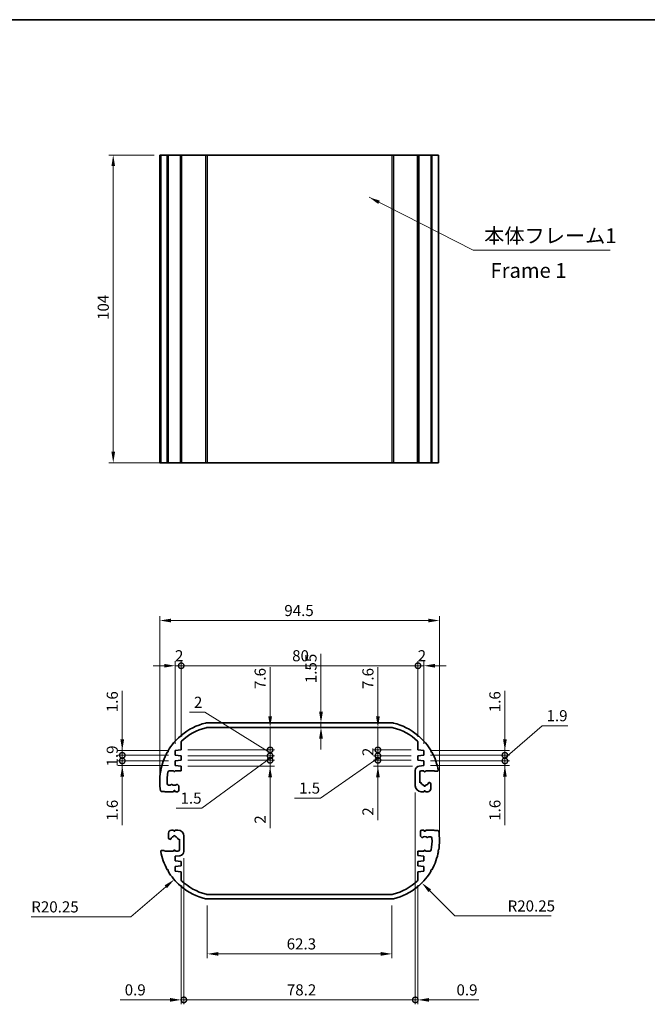
# Model space of a CAD drawing. Units: millimetres. Extents: x 0 to 2767, y 0 to 562.
# Drawn here: x 1567 to 1779, y 229 to 562 of the extents above; entities that cross this region are included whole.
import ezdxf

# ---------------------------------------------------------------- set-up
doc = ezdxf.new("R2010")
doc.units = ezdxf.units.MM
doc.header["$LTSCALE"] = 1.5
doc.layers.get('Defpoints').update_dxf_attribs({"lineweight": 25})
for name, color, linetype, lineweight in [('Border (ISO)', 7, 'Continuous', 35), ('Dimension (ISO)', 7, 'Continuous', 18), ('Symbol (ISO)', 7, 'Continuous', 18), ('Visible (ISO)', 7, 'Continuous', 35), ('Visible Narrow (ISO)', 7, 'Continuous', 25)]:
    doc.layers.add(name, color=color, linetype=linetype, lineweight=lineweight)
doc.styles.add('Note Text (TK)', font='txt')
doc.dimstyles.new('Default - Method 1b (TK)', dxfattribs={"dimscale": 1.5, "dimtxt": 2.5, "dimasz": 2.5, "dimexe": 1, "dimexo": 1.5, "dimgap": 1, "dimtad": 1, "dimtoh": 1, "dimrnd": 1e-08, "dimdsep": 46, "dimtxsty": 'Note Text (TK)', "dimcen": 0.09, "dimdle": 5, "dimclrd": 100, "dimclre": 100, "dimclrt": 7, "dimadec": 1, "dimazin": 1, "dimtfac": 1, "dimtmove": 0, "dimatfit": 3, "dimfxl": 1, "dimtolj": 1, "dimlwd": -1, "dimlwe": -1, "dimarcsym": 0})
doc.dimstyles.new('Default - Method 1b (TK)$7', dxfattribs={"dimscale": 1.5, "dimtxt": 2.5, "dimasz": 2.5, "dimexe": 1, "dimexo": 1.5, "dimgap": 1, "dimtad": 1, "dimtoh": 1, "dimrnd": 1e-08, "dimdsep": 46, "dimtxsty": 'Note Text (TK)', "dimcen": 0.09, "dimdle": 5, "dimclrd": 100, "dimclre": 100, "dimclrt": 7, "dimadec": 1, "dimazin": 1, "dimtfac": 1, "dimtmove": 0, "dimatfit": 3, "dimfxl": 1, "dimtolj": 1, "dimlwd": -1, "dimlwe": -1, "dimarcsym": 0})

# ---------------------------------------------------------------- blocks, each defined once
blk = doc.blocks.new('図面枠 tk図枠')
at = {"layer": 'Border (ISO)'}
blk.add_line((14.5, 289), (405.5, 289), dxfattribs=at)
blk = doc.blocks.new('*D36')
at = {"layer": 'Defpoints', "color": 0}
for p in [(1709.27, 359.01), (1614.77, 304.69), (1709.27, 284.69)]:
    blk.add_point(p, dxfattribs=at)
at = {"layer": 'Dimension (ISO)', "color": 100}
for p, q in [((1614.77, 306.94), (1614.77, 360.51)), ((1709.27, 286.94), (1709.27, 360.51)), ((1618.52, 359.01), (1705.52, 359.01))]:
    blk.add_line(p, q, dxfattribs=at)
for points in [[(1618.52, 359.64), (1618.52, 358.39), (1614.77, 359.01)], [(1705.52, 359.64), (1705.52, 358.39), (1709.27, 359.01)]]:
    blk.add_solid(points, dxfattribs=at)
at = {"layer": 'Dimension (ISO)', "color": 7, "insert": (1656.86, 362.39), "char_height": 3.75, "attachment_point": 4, "style": 'Note Text (TK)'}
blk.add_mtext('\\A1;94.5', dxfattribs=at)
blk = doc.blocks.new('_DotSmall')
at = {"color": 0, "linetype": 'ByBlock', "const_width": 0.5}
blk.add_lwpolyline([(-0.0625, 0, 1), (0.0625, 0, 1)], format="xyb", close=True, dxfattribs=at)
blk = doc.blocks.new('*D37')
at = {"layer": 'Defpoints', "color": 0}
for p in [(1622.02, 343.73), (1622.02, 317.91), (1620.02, 315.09)]:
    blk.add_point(p, dxfattribs=at)
at = {"layer": 'Dimension (ISO)', "color": 100}
for p, q in [((1616.27, 343.73), (1612.52, 343.73)), ((1620.02, 317.34), (1620.02, 345.23)), ((1620.02, 343.73), (1622.02, 343.73)), ((1622.02, 320.16), (1622.02, 345.23)), ((1622.02, 343.73), (1625.77, 343.73))]:
    blk.add_line(p, q, dxfattribs=at)
blk.add_solid([(1616.27, 344.36), (1616.27, 343.11), (1620.02, 343.73)], dxfattribs=at)
at = {"layer": 'Dimension (ISO)', "color": 100, "xscale": 3.75, "yscale": 3.75, "zscale": 3.75, "rotation": 180}
blk.add_blockref('_DotSmall', (1622.02, 343.73), dxfattribs=at)
at = {"layer": 'Dimension (ISO)', "color": 7, "insert": (1619.93, 347.11), "char_height": 3.75, "attachment_point": 4, "style": 'Note Text (TK)'}
blk.add_mtext('\\A1;2', dxfattribs=at)
blk = doc.blocks.new('*D38')
at = {"layer": 'Defpoints', "color": 0}
for p in [(1702.02, 343.73), (1622.02, 317.91), (1702.02, 317.91)]:
    blk.add_point(p, dxfattribs=at)
at = {"layer": 'Dimension (ISO)', "color": 100}
for p, q in [((1622.02, 320.16), (1622.02, 345.23)), ((1622.02, 343.73), (1702.02, 343.73)), ((1702.02, 320.16), (1702.02, 345.23))]:
    blk.add_line(p, q, dxfattribs=at)
at = {"layer": 'Dimension (ISO)', "color": 100, "xscale": 3.75, "yscale": 3.75, "zscale": 3.75, "rotation": 180}
blk.add_blockref('_DotSmall', (1622.02, 343.73), dxfattribs=at)
at = {"layer": 'Dimension (ISO)', "color": 100, "xscale": 3.75, "yscale": 3.75, "zscale": 3.75}
blk.add_blockref('_DotSmall', (1702.02, 343.73), dxfattribs=at)
at = {"layer": 'Dimension (ISO)', "color": 7, "insert": (1659.51, 347.11), "char_height": 3.75, "attachment_point": 4, "style": 'Note Text (TK)'}
blk.add_mtext('\\A1;80', dxfattribs=at)
blk = doc.blocks.new('*D39')
at = {"layer": 'Defpoints', "color": 0}
for p in [(1704.02, 343.73), (1702.02, 317.91), (1704.02, 315.09)]:
    blk.add_point(p, dxfattribs=at)
at = {"layer": 'Dimension (ISO)', "color": 100}
for p, q in [((1702.02, 343.73), (1698.27, 343.73)), ((1702.02, 320.16), (1702.02, 345.23)), ((1702.02, 343.73), (1704.02, 343.73)), ((1704.02, 317.34), (1704.02, 345.23)), ((1707.77, 343.73), (1711.52, 343.73))]:
    blk.add_line(p, q, dxfattribs=at)
blk.add_solid([(1707.77, 344.36), (1707.77, 343.11), (1704.02, 343.73)], dxfattribs=at)
at = {"layer": 'Dimension (ISO)', "color": 100, "xscale": 3.75, "yscale": 3.75, "zscale": 3.75}
blk.add_blockref('_DotSmall', (1702.02, 343.73), dxfattribs=at)
at = {"layer": 'Dimension (ISO)', "color": 7, "insert": (1701.93, 347.11), "char_height": 3.75, "attachment_point": 4, "style": 'Note Text (TK)'}
blk.add_mtext('\\A1;2', dxfattribs=at)
blk = doc.blocks.new('*D40')
at = {"layer": 'Defpoints', "color": 0}
for p in [(1646.25, 322.89), (1622.02, 315.29), (1652.06, 315.29)]:
    blk.add_point(p, dxfattribs=at)
at = {"layer": 'Dimension (ISO)', "color": 100}
for p, q in [((1652.06, 326.64), (1652.06, 343.27)), ((1652.06, 315.29), (1652.06, 322.89)), ((1624.27, 315.29), (1653.56, 315.29)), ((1652.06, 315.29), (1652.06, 307.79))]:
    blk.add_line(p, q, dxfattribs=at)
blk.add_solid([(1651.44, 326.64), (1652.69, 326.64), (1652.06, 322.89)], dxfattribs=at)
at = {"layer": 'Dimension (ISO)', "color": 7, "insert": (1648.69, 335.87), "char_height": 3.75, "attachment_point": 4, "rotation": 90, "style": 'Note Text (TK)'}
blk.add_mtext('\\A1;7.6', dxfattribs=at)
blk = doc.blocks.new('_None')
blk = doc.blocks.new('*D41')
at = {"layer": 'Defpoints', "color": 0}
for p in [(1622.02, 315.29), (1622.02, 313.29), (1652.06, 313.29)]:
    blk.add_point(p, dxfattribs=at)
at = {"layer": 'Dimension (ISO)', "color": 100}
for p, q in [((1630, 328), (1624.82, 328)), ((1652.06, 314.29), (1630, 328)), ((1652.06, 315.29), (1652.06, 319.04)), ((1624.27, 315.29), (1653.56, 315.29)), ((1624.27, 313.29), (1653.56, 313.29)), ((1652.06, 315.29), (1652.06, 313.29)), ((1652.06, 315.29), (1652.06, 313.29)), ((1652.06, 313.29), (1652.06, 309.54))]:
    blk.add_line(p, q, dxfattribs=at)
at = {"layer": 'Dimension (ISO)', "color": 100, "xscale": 3.75, "yscale": 3.75, "zscale": 3.75}
for p, rotation in [((1652.06, 315.29), 270), ((1652.06, 313.29), 90)]:
    blk.add_blockref('_DotSmall', p, dxfattribs=dict(at, rotation=rotation))
at = {"layer": 'Dimension (ISO)', "color": 7, "insert": (1626.32, 331.38), "char_height": 3.75, "attachment_point": 4, "style": 'Note Text (TK)'}
blk.add_mtext('\\A1;2', dxfattribs=at)
blk = doc.blocks.new('*D42')
at = {"layer": 'Defpoints', "color": 0}
for p in [(1622.02, 313.29), (1622.02, 311.79), (1652.06, 311.79)]:
    blk.add_point(p, dxfattribs=at)
at = {"layer": 'Dimension (ISO)', "color": 100}
for p, q in [((1652.06, 313.29), (1652.06, 317.04)), ((1624.27, 313.29), (1653.56, 313.29)), ((1652.06, 313.29), (1652.06, 311.79)), ((1652.06, 313.29), (1652.06, 311.79)), ((1624.27, 311.79), (1653.56, 311.79)), ((1652.06, 312.54), (1629, 295.64)), ((1652.06, 311.79), (1652.06, 308.04)), ((1629, 295.64), (1620.29, 295.64))]:
    blk.add_line(p, q, dxfattribs=at)
at = {"layer": 'Dimension (ISO)', "color": 7, "insert": (1621.79, 299.01), "char_height": 3.75, "attachment_point": 4, "style": 'Note Text (TK)'}
blk.add_mtext('\\A1;1.5', dxfattribs=at)
blk = doc.blocks.new('*D43')
at = {"layer": 'Defpoints', "color": 0}
for p in [(1622.02, 311.79), (1622.02, 309.79), (1652.06, 309.79)]:
    blk.add_point(p, dxfattribs=at)
at = {"layer": 'Dimension (ISO)', "color": 100}
for p, q in [((1652.06, 311.79), (1652.06, 315.54)), ((1624.27, 311.79), (1653.56, 311.79)), ((1624.27, 309.79), (1653.56, 309.79)), ((1652.06, 311.79), (1652.06, 309.79)), ((1652.06, 306.04), (1652.06, 288.87))]:
    blk.add_line(p, q, dxfattribs=at)
blk.add_solid([(1651.44, 306.04), (1652.69, 306.04), (1652.06, 309.79)], dxfattribs=at)
at = {"layer": 'Dimension (ISO)', "color": 100, "xscale": 3.75, "yscale": 3.75, "zscale": 3.75, "rotation": 270}
blk.add_blockref('_DotSmall', (1652.06, 311.79), dxfattribs=at)
at = {"layer": 'Dimension (ISO)', "color": 7, "insert": (1648.69, 290.37), "char_height": 3.75, "attachment_point": 4, "rotation": 90, "style": 'Note Text (TK)'}
blk.add_mtext('\\A1;2', dxfattribs=at)
blk = doc.blocks.new('*D44')
at = {"layer": 'Defpoints', "color": 0}
for p in [(1688.48, 322.89), (1688.48, 315.29), (1702.02, 315.29)]:
    blk.add_point(p, dxfattribs=at)
at = {"layer": 'Dimension (ISO)', "color": 100}
for p, q in [((1688.48, 326.64), (1688.48, 343.27)), ((1688.48, 315.29), (1688.48, 322.89)), ((1699.77, 315.29), (1686.98, 315.29)), ((1688.48, 315.29), (1688.48, 307.79))]:
    blk.add_line(p, q, dxfattribs=at)
blk.add_solid([(1687.86, 326.64), (1689.11, 326.64), (1688.48, 322.89)], dxfattribs=at)
at = {"layer": 'Dimension (ISO)', "color": 7, "insert": (1685.11, 335.87), "char_height": 3.75, "attachment_point": 4, "rotation": 90, "style": 'Note Text (TK)'}
blk.add_mtext('\\A1;7.6', dxfattribs=at)
blk = doc.blocks.new('*D45')
at = {"layer": 'Defpoints', "color": 0}
for p in [(1688.48, 313.29), (1702.02, 315.29), (1702.02, 313.29)]:
    blk.add_point(p, dxfattribs=at)
at = {"layer": 'Dimension (ISO)', "color": 100}
for p, q in [((1688.48, 315.29), (1688.48, 319.04)), ((1699.77, 315.29), (1686.98, 315.29)), ((1699.77, 313.29), (1686.98, 313.29)), ((1688.48, 315.29), (1688.48, 313.29)), ((1688.48, 313.29), (1688.48, 309.54))]:
    blk.add_line(p, q, dxfattribs=at)
at = {"layer": 'Dimension (ISO)', "color": 100, "xscale": 3.75, "yscale": 3.75, "zscale": 3.75}
for p, rotation in [((1688.48, 315.29), 270), ((1688.48, 313.29), 90)]:
    blk.add_blockref('_DotSmall', p, dxfattribs=dict(at, rotation=rotation))
at = {"layer": 'Dimension (ISO)', "color": 7, "insert": (1685.11, 313.2), "char_height": 3.75, "attachment_point": 4, "rotation": 90, "style": 'Note Text (TK)'}
blk.add_mtext('\\A1;2', dxfattribs=at)
blk = doc.blocks.new('*D46')
at = {"layer": 'Defpoints', "color": 0}
for p in [(1702.02, 313.29), (1688.48, 311.79), (1702.02, 311.79)]:
    blk.add_point(p, dxfattribs=at)
at = {"layer": 'Dimension (ISO)', "color": 100}
for p, q in [((1688.48, 313.29), (1688.48, 317.04)), ((1699.77, 313.29), (1686.98, 313.29)), ((1688.48, 313.29), (1688.48, 311.79)), ((1688.48, 313.29), (1688.48, 311.79)), ((1688.48, 312.54), (1669.06, 299.04)), ((1699.77, 311.79), (1686.98, 311.79)), ((1688.48, 311.79), (1688.48, 308.04)), ((1669.06, 299.04), (1660.35, 299.04))]:
    blk.add_line(p, q, dxfattribs=at)
at = {"layer": 'Dimension (ISO)', "color": 7, "insert": (1661.85, 302.41), "char_height": 3.75, "attachment_point": 4, "style": 'Note Text (TK)'}
blk.add_mtext('\\A1;1.5', dxfattribs=at)
blk = doc.blocks.new('*D47')
at = {"layer": 'Defpoints', "color": 0}
for p in [(1688.48, 309.83), (1702.02, 311.79), (1702.47, 309.83)]:
    blk.add_point(p, dxfattribs=at)
at = {"layer": 'Dimension (ISO)', "color": 100}
for p, q in [((1688.48, 311.79), (1688.48, 315.54)), ((1699.77, 311.79), (1686.98, 311.79)), ((1700.22, 309.83), (1686.98, 309.83)), ((1688.48, 311.79), (1688.48, 309.83)), ((1688.48, 306.08), (1688.48, 291.57))]:
    blk.add_line(p, q, dxfattribs=at)
blk.add_solid([(1687.86, 306.08), (1689.11, 306.08), (1688.48, 309.83)], dxfattribs=at)
at = {"layer": 'Dimension (ISO)', "color": 100, "xscale": 3.75, "yscale": 3.75, "zscale": 3.75, "rotation": 270}
blk.add_blockref('_DotSmall', (1688.48, 311.79), dxfattribs=at)
at = {"layer": 'Dimension (ISO)', "color": 7, "insert": (1685.11, 293.07), "char_height": 3.75, "attachment_point": 4, "rotation": 90, "style": 'Note Text (TK)'}
blk.add_mtext('\\A1;2', dxfattribs=at)
blk = doc.blocks.new('*D48')
at = {"layer": 'Defpoints', "color": 0}
for p in [(1669.25, 324.44), (1669.25, 324.44), (1669.25, 322.89)]:
    blk.add_point(p, dxfattribs=at)
at = {"layer": 'Dimension (ISO)', "color": 100}
for p, q in [((1669.25, 328.19), (1669.25, 347.78)), ((1669.25, 322.89), (1669.25, 324.44)), ((1669.25, 319.14), (1669.25, 315.39))]:
    blk.add_line(p, q, dxfattribs=at)
for points in [[(1668.63, 328.19), (1669.88, 328.19), (1669.25, 324.44)], [(1668.63, 319.14), (1669.88, 319.14), (1669.25, 322.89)]]:
    blk.add_solid(points, dxfattribs=at)
at = {"layer": 'Dimension (ISO)', "color": 7, "insert": (1665.88, 337.84), "char_height": 3.75, "attachment_point": 4, "rotation": 90, "style": 'Note Text (TK)'}
blk.add_mtext('\\A1;1.55', dxfattribs=at)
blk = doc.blocks.new('*D49')
at = {"layer": 'Defpoints', "color": 0}
for p in [(1704.02, 315.09), (1704.02, 313.49), (1731.39, 313.49)]:
    blk.add_point(p, dxfattribs=at)
at = {"layer": 'Dimension (ISO)', "color": 100}
for p, q in [((1731.39, 318.84), (1731.39, 335.22)), ((1706.27, 315.09), (1732.89, 315.09)), ((1706.27, 313.49), (1732.89, 313.49)), ((1731.39, 313.49), (1731.39, 315.09)), ((1731.39, 313.49), (1731.39, 305.99))]:
    blk.add_line(p, q, dxfattribs=at)
blk.add_solid([(1730.76, 318.84), (1732.01, 318.84), (1731.39, 315.09)], dxfattribs=at)
at = {"layer": 'Dimension (ISO)', "color": 100, "xscale": 3.75, "yscale": 3.75, "zscale": 3.75, "rotation": 90}
blk.add_blockref('_DotSmall', (1731.39, 313.49), dxfattribs=at)
at = {"layer": 'Dimension (ISO)', "color": 7, "insert": (1728.01, 328.03), "char_height": 3.75, "attachment_point": 4, "rotation": 90, "style": 'Note Text (TK)'}
blk.add_mtext('\\A1;1.6', dxfattribs=at)
blk = doc.blocks.new('*D50')
at = {"layer": 'Defpoints', "color": 0}
for p in [(1704.02, 313.49), (1704.02, 311.59), (1731.39, 311.59)]:
    blk.add_point(p, dxfattribs=at)
at = {"layer": 'Dimension (ISO)', "color": 100}
for p, q in [((1731.39, 312.54), (1743.95, 323.49)), ((1743.95, 323.49), (1752.64, 323.49)), ((1731.39, 313.49), (1731.39, 317.24)), ((1706.27, 313.49), (1732.89, 313.49)), ((1731.39, 313.49), (1731.39, 311.59)), ((1731.39, 313.49), (1731.39, 311.59)), ((1706.27, 311.59), (1732.89, 311.59)), ((1731.39, 311.59), (1731.39, 307.84))]:
    blk.add_line(p, q, dxfattribs=at)
at = {"layer": 'Dimension (ISO)', "color": 7, "insert": (1745.45, 326.86), "char_height": 3.75, "attachment_point": 4, "style": 'Note Text (TK)'}
blk.add_mtext('\\A1;1.9', dxfattribs=at)
blk = doc.blocks.new('*D51')
at = {"layer": 'Defpoints', "color": 0}
for p in [(1704.02, 311.59), (1704.02, 309.99), (1731.39, 309.99)]:
    blk.add_point(p, dxfattribs=at)
at = {"layer": 'Dimension (ISO)', "color": 100}
for p, q in [((1731.39, 311.59), (1731.39, 315.34)), ((1706.27, 311.59), (1732.89, 311.59)), ((1706.27, 309.99), (1732.89, 309.99)), ((1731.39, 311.59), (1731.39, 309.99)), ((1731.39, 306.24), (1731.39, 289.85))]:
    blk.add_line(p, q, dxfattribs=at)
blk.add_solid([(1730.76, 306.24), (1732.01, 306.24), (1731.39, 309.99)], dxfattribs=at)
at = {"layer": 'Dimension (ISO)', "color": 100, "xscale": 3.75, "yscale": 3.75, "zscale": 3.75, "rotation": 270}
blk.add_blockref('_DotSmall', (1731.39, 311.59), dxfattribs=at)
at = {"layer": 'Dimension (ISO)', "color": 7, "insert": (1728.01, 291.35), "char_height": 3.75, "attachment_point": 4, "rotation": 90, "style": 'Note Text (TK)'}
blk.add_mtext('\\A1;1.6', dxfattribs=at)
blk = doc.blocks.new('*D52')
at = {"layer": 'Defpoints', "color": 0}
for p in [(1602.11, 313.49), (1620.02, 315.09), (1620.02, 313.49)]:
    blk.add_point(p, dxfattribs=at)
at = {"layer": 'Dimension (ISO)', "color": 100}
for p, q in [((1602.11, 318.84), (1602.11, 335.22)), ((1617.77, 315.09), (1600.61, 315.09)), ((1617.77, 313.49), (1600.61, 313.49)), ((1602.11, 313.49), (1602.11, 315.09)), ((1602.11, 313.49), (1602.11, 305.99))]:
    blk.add_line(p, q, dxfattribs=at)
blk.add_solid([(1601.48, 318.84), (1602.73, 318.84), (1602.11, 315.09)], dxfattribs=at)
at = {"layer": 'Dimension (ISO)', "color": 100, "xscale": 3.75, "yscale": 3.75, "zscale": 3.75, "rotation": 90}
blk.add_blockref('_DotSmall', (1602.11, 313.49), dxfattribs=at)
at = {"layer": 'Dimension (ISO)', "color": 7, "insert": (1598.73, 328.03), "char_height": 3.75, "attachment_point": 4, "rotation": 90, "style": 'Note Text (TK)'}
blk.add_mtext('\\A1;1.6', dxfattribs=at)
blk = doc.blocks.new('*D53')
at = {"layer": 'Defpoints', "color": 0}
for p in [(1620.02, 313.49), (1602.11, 311.59), (1620.02, 311.59)]:
    blk.add_point(p, dxfattribs=at)
at = {"layer": 'Dimension (ISO)', "color": 100}
for p, q in [((1602.11, 313.49), (1602.11, 317.24)), ((1617.77, 313.49), (1600.61, 313.49)), ((1602.11, 313.49), (1602.11, 311.59)), ((1617.77, 311.59), (1600.61, 311.59)), ((1602.11, 311.59), (1602.11, 307.84))]:
    blk.add_line(p, q, dxfattribs=at)
at = {"layer": 'Dimension (ISO)', "color": 7, "insert": (1598.73, 309.69), "char_height": 3.75, "attachment_point": 4, "rotation": 90, "style": 'Note Text (TK)'}
blk.add_mtext('\\A1;1.9', dxfattribs=at)
blk = doc.blocks.new('*D54')
at = {"layer": 'Defpoints', "color": 0}
for p in [(1602.11, 309.99), (1620.02, 311.59), (1620.02, 309.99)]:
    blk.add_point(p, dxfattribs=at)
at = {"layer": 'Dimension (ISO)', "color": 100}
for p, q in [((1602.11, 311.59), (1602.11, 315.34)), ((1617.77, 311.59), (1600.61, 311.59)), ((1617.77, 309.99), (1600.61, 309.99)), ((1602.11, 311.59), (1602.11, 309.99)), ((1602.11, 306.24), (1602.11, 289.85))]:
    blk.add_line(p, q, dxfattribs=at)
blk.add_solid([(1601.48, 306.24), (1602.73, 306.24), (1602.11, 309.99)], dxfattribs=at)
at = {"layer": 'Dimension (ISO)', "color": 100, "xscale": 3.75, "yscale": 3.75, "zscale": 3.75, "rotation": 270}
blk.add_blockref('_DotSmall', (1602.11, 311.59), dxfattribs=at)
at = {"layer": 'Dimension (ISO)', "color": 7, "insert": (1598.73, 291.35), "char_height": 3.75, "attachment_point": 4, "rotation": 90, "style": 'Note Text (TK)'}
blk.add_mtext('\\A1;1.6', dxfattribs=at)
blk = doc.blocks.new('*D55')
at = {"layer": 'Defpoints', "color": 0}
for p in [(1622.92, 281.03), (1622.02, 271.46), (1622.92, 230.85)]:
    blk.add_point(p, dxfattribs=at)
at = {"layer": 'Dimension (ISO)', "color": 100}
for p, q in [((1622.92, 278.78), (1622.92, 229.35)), ((1622.02, 269.21), (1622.02, 229.35)), ((1618.27, 230.85), (1601.43, 230.85)), ((1622.92, 230.85), (1622.02, 230.85)), ((1622.92, 230.85), (1630.42, 230.85))]:
    blk.add_line(p, q, dxfattribs=at)
blk.add_solid([(1618.27, 231.48), (1618.27, 230.23), (1622.02, 230.85)], dxfattribs=at)
at = {"layer": 'Dimension (ISO)', "color": 100, "xscale": 3.75, "yscale": 3.75, "zscale": 3.75, "rotation": 180}
blk.add_blockref('_DotSmall', (1622.92, 230.85), dxfattribs=at)
at = {"layer": 'Dimension (ISO)', "color": 7, "insert": (1602.93, 234.23), "char_height": 3.75, "attachment_point": 4, "style": 'Note Text (TK)'}
blk.add_mtext('\\A1;0.9', dxfattribs=at)
blk = doc.blocks.new('*D56')
at = {"layer": 'Defpoints', "color": 0}
for p in [(1701.12, 303.19), (1622.92, 281.03), (1701.12, 230.85)]:
    blk.add_point(p, dxfattribs=at)
at = {"layer": 'Dimension (ISO)', "color": 100}
for p, q in [((1701.12, 300.94), (1701.12, 229.35)), ((1622.92, 278.78), (1622.92, 229.35)), ((1622.92, 230.85), (1701.12, 230.85))]:
    blk.add_line(p, q, dxfattribs=at)
at = {"layer": 'Dimension (ISO)', "color": 100, "xscale": 3.75, "yscale": 3.75, "zscale": 3.75, "rotation": 180}
blk.add_blockref('_DotSmall', (1622.92, 230.85), dxfattribs=at)
at = {"layer": 'Dimension (ISO)', "color": 100, "xscale": 3.75, "yscale": 3.75, "zscale": 3.75}
blk.add_blockref('_DotSmall', (1701.12, 230.85), dxfattribs=at)
at = {"layer": 'Dimension (ISO)', "color": 7, "insert": (1657.71, 234.23), "char_height": 3.75, "attachment_point": 4, "style": 'Note Text (TK)'}
blk.add_mtext('\\A1;78.2', dxfattribs=at)
blk = doc.blocks.new('*D57')
at = {"layer": 'Defpoints', "color": 0}
for p in [(1701.12, 303.19), (1702.02, 271.46), (1702.02, 230.85)]:
    blk.add_point(p, dxfattribs=at)
at = {"layer": 'Dimension (ISO)', "color": 100}
for p, q in [((1701.12, 300.94), (1701.12, 229.35)), ((1702.02, 269.21), (1702.02, 229.35)), ((1701.12, 230.85), (1697.37, 230.85)), ((1701.12, 230.85), (1702.02, 230.85)), ((1705.77, 230.85), (1722.6, 230.85))]:
    blk.add_line(p, q, dxfattribs=at)
blk.add_solid([(1705.77, 231.48), (1705.77, 230.23), (1702.02, 230.85)], dxfattribs=at)
at = {"layer": 'Dimension (ISO)', "color": 100, "xscale": 3.75, "yscale": 3.75, "zscale": 3.75}
blk.add_blockref('_DotSmall', (1701.12, 230.85), dxfattribs=at)
at = {"layer": 'Dimension (ISO)', "color": 7, "insert": (1715.03, 234.23), "char_height": 3.75, "attachment_point": 4, "style": 'Note Text (TK)'}
blk.add_mtext('\\A1;0.9', dxfattribs=at)
blk = doc.blocks.new('*D58')
at = {"layer": 'Defpoints', "color": 0}
for p in [(1630.83, 264.94), (1693.2, 264.94), (1630.83, 246.39)]:
    blk.add_point(p, dxfattribs=at)
at = {"layer": 'Dimension (ISO)', "color": 100}
for p, q in [((1630.83, 262.69), (1630.83, 244.89)), ((1693.2, 262.69), (1693.2, 244.89)), ((1689.45, 246.39), (1634.58, 246.39))]:
    blk.add_line(p, q, dxfattribs=at)
for points in [[(1634.58, 247.01), (1634.58, 245.76), (1630.83, 246.39)], [(1689.45, 247.01), (1689.45, 245.76), (1693.2, 246.39)]]:
    blk.add_solid(points, dxfattribs=at)
at = {"layer": 'Dimension (ISO)', "color": 7, "insert": (1657.66, 249.76), "char_height": 3.75, "attachment_point": 4, "style": 'Note Text (TK)'}
blk.add_mtext('\\A1;62.3', dxfattribs=at)
blk = doc.blocks.new('*D59')
at = {"layer": 'Defpoints', "color": 0}
for p in [(1635.02, 284.69), (1619.65, 271.5)]:
    blk.add_point(p, dxfattribs=at)
at = {"layer": 'Dimension (ISO)', "color": 100}
for p, q in [((1604.96, 258.9), (1616.8, 269.06)), ((1571.36, 258.9), (1604.96, 258.9))]:
    blk.add_line(p, q, dxfattribs=at)
blk.add_solid([(1616.39, 269.53), (1617.21, 268.58), (1619.65, 271.5)], dxfattribs=at)
at = {"layer": 'Dimension (ISO)', "color": 7, "insert": (1571.36, 262.27), "char_height": 3.75, "attachment_point": 4, "style": 'Note Text (TK)'}
blk.add_mtext('\\A1;R20.25', dxfattribs=at)
blk = doc.blocks.new('*D60')
at = {"layer": 'Defpoints', "color": 0}
for p in [(1689.02, 284.69), (1703.33, 270.37)]:
    blk.add_point(p, dxfattribs=at)
at = {"layer": 'Dimension (ISO)', "color": 100}
for p, q in [((1714.49, 259.21), (1705.99, 267.71)), ((1747, 259.21), (1714.49, 259.21))]:
    blk.add_line(p, q, dxfattribs=at)
blk.add_arc((1689.02, 284.69), 20.25, 310.7559, 324.549, dxfattribs=at)
blk.add_solid([(1706.43, 268.16), (1705.54, 267.27), (1703.33, 270.37)], dxfattribs=at)
at = {"layer": 'Dimension (ISO)', "color": 7, "insert": (1732.3, 262.58), "char_height": 3.75, "attachment_point": 4, "style": 'Note Text (TK)'}
blk.add_mtext('\\A1;R20.25', dxfattribs=at)
blk = doc.blocks.new('*D61')
at = {"layer": 'Defpoints', "color": 0}
for p in [(1615.1, 516.28), (1599.06, 412.28), (1617.57, 412.28)]:
    blk.add_point(p, dxfattribs=at)
at = {"layer": 'Dimension (ISO)', "color": 100}
for p, q in [((1612.85, 516.28), (1597.56, 516.28)), ((1599.06, 512.53), (1599.06, 416.03)), ((1615.32, 412.28), (1597.56, 412.28))]:
    blk.add_line(p, q, dxfattribs=at)
for points in [[(1598.44, 512.53), (1599.69, 512.53), (1599.06, 516.28)], [(1598.44, 416.03), (1599.69, 416.03), (1599.06, 412.28)]]:
    blk.add_solid(points, dxfattribs=at)
at = {"layer": 'Dimension (ISO)', "color": 7, "insert": (1595.69, 460.56), "char_height": 3.75, "attachment_point": 4, "rotation": 90, "style": 'Note Text (TK)'}
blk.add_mtext('\\A1;104', dxfattribs=at)

msp = doc.modelspace()

# ---------------------------------------------------------------- linework, layer by layer
at = {"layer": 'Visible (ISO)'}
for p, q in [((1615.02, 516.28), (1614.766, 516.28)), ((1614.766, 516.28), (1614.766, 412.28)), ((1615.02, 516.28), (1615.02, 412.28)), ((1615.02, 516.28), (1615.104, 516.28)), ((1615.104, 516.28), (1615.104, 412.28)), ((1617.319, 516.28), (1615.104, 516.28)), ((1617.319, 516.28), (1617.319, 412.28)), ((1617.319, 516.28), (1617.566, 516.28)), ((1617.566, 516.28), (1617.566, 412.28)), ((1621.753, 516.28), (1617.566, 516.28)), ((1621.753, 516.28), (1621.753, 412.28)), ((1621.753, 516.28), (1622.104, 516.28)), ((1622.104, 516.28), (1622.104, 412.28)), ((1622.104, 516.28), (1622.133, 516.28)), ((1622.133, 516.28), (1622.133, 412.28)), ((1630.243, 516.28), (1622.133, 516.28)), ((1630.833, 516.28), (1630.243, 516.28)), ((1630.833, 516.28), (1693.199, 516.28)), ((1693.788, 516.28), (1693.199, 516.28)), ((1701.899, 516.28), (1693.788, 516.28)), ((1701.899, 516.28), (1701.899, 412.28)), ((1701.899, 516.28), (1701.928, 516.28)), ((1701.928, 516.28), (1701.928, 412.28)), ((1701.928, 516.28), (1702.279, 516.28)), ((1702.279, 516.28), (1702.279, 412.28)), ((1706.466, 516.28), (1702.279, 516.28)), ((1706.466, 516.28), (1706.466, 412.28)), ((1706.466, 516.28), (1706.712, 516.28)), ((1706.712, 516.28), (1706.712, 412.28)), ((1708.927, 516.28), (1706.712, 516.28)), ((1708.927, 516.28), (1708.927, 412.28)), ((1615.02, 412.28), (1614.766, 412.28)), ((1615.02, 412.28), (1615.104, 412.28)), ((1617.319, 412.28), (1615.104, 412.28)), ((1617.319, 412.28), (1617.566, 412.28)), ((1621.753, 412.28), (1617.566, 412.28)), ((1621.753, 412.28), (1622.104, 412.28)), ((1622.104, 412.28), (1622.133, 412.28)), ((1630.243, 412.28), (1622.133, 412.28)), ((1630.833, 412.28), (1630.243, 412.28)), ((1630.833, 412.28), (1693.199, 412.28)), ((1693.788, 412.28), (1693.199, 412.28)), ((1701.899, 412.28), (1693.788, 412.28)), ((1701.899, 412.28), (1701.928, 412.28)), ((1701.928, 412.28), (1702.279, 412.28)), ((1706.466, 412.28), (1702.279, 412.28)), ((1706.466, 412.28), (1706.712, 412.28)), ((1708.927, 412.28), (1706.712, 412.28)), ((1630.833, 324.435), (1693.199, 324.435)), ((1693.01, 322.885), (1631.022, 322.885)), ((1621.753, 319.988), (1622.104, 319.958)), ((1622.104, 319.958), (1622.133, 320.309)), ((1701.899, 320.309), (1701.928, 319.958)), ((1701.928, 319.958), (1702.279, 319.988)), ((1622.016, 317.914), (1622.016, 315.285)), ((1702.016, 315.285), (1702.016, 317.914)), ((1617.319, 314.529), (1617.659, 314.621)), ((1617.659, 314.621), (1617.566, 314.96)), ((1622.016, 315.285), (1620.016, 315.085)), ((1620.016, 315.085), (1620.016, 313.485)), ((1620.016, 313.485), (1622.016, 313.285)), ((1622.016, 313.285), (1622.016, 311.785)), ((1704.016, 315.085), (1702.016, 315.285)), ((1702.016, 313.285), (1704.016, 313.485)), ((1702.016, 311.785), (1702.016, 313.285)), ((1704.016, 313.485), (1704.016, 315.085)), ((1706.466, 314.96), (1706.373, 314.621)), ((1706.373, 314.621), (1706.712, 314.529)), ((1622.016, 311.785), (1620.016, 311.585)), ((1620.016, 311.585), (1620.016, 309.985)), ((1620.016, 309.985), (1622.016, 309.785)), ((1622.016, 309.785), (1622.016, 308.285)), ((1704.016, 311.585), (1702.016, 311.785)), ((1702.467, 309.83), (1704.016, 309.985)), ((1704.016, 309.985), (1704.016, 311.585)), ((1615.02, 307.883), (1615.307, 308.085)), ((1615.307, 308.085), (1615.104, 308.372)), ((1619.416, 308.285), (1618.047, 308.285)), ((1619.543, 308.066), (1619.416, 308.285)), ((1620.016, 308.285), (1619.889, 308.066)), ((1622.016, 308.285), (1620.016, 308.285)), ((1701.116, 303.185), (1701.116, 308.338)), ((1702.616, 307.785), (1702.616, 304.23)), ((1703.966, 308.285), (1703.116, 308.285)), ((1704.143, 307.979), (1703.966, 308.285)), ((1704.666, 308.285), (1704.489, 307.979)), ((1707.525, 308.285), (1704.666, 308.285)), ((1707.725, 308.085), (1707.525, 308.285)), ((1708.725, 308.085), (1707.725, 308.085)), ((1708.927, 308.372), (1708.725, 308.085)), ((1617.782, 303.435), (1618.383, 303.435)), ((1618.525, 303.494), (1618.629, 303.598)), ((1620.803, 303.598), (1621.07, 303.332)), ((1621.216, 302.978), (1621.216, 301.685)), ((1702.616, 304.23), (1702.831, 304.287)), ((1705.801, 304.287), (1705.945, 304.249)), ((1706.316, 303.766), (1706.316, 302.185)), ((1615.307, 301.285), (1615.02, 301.488)), ((1616.407, 301.285), (1615.307, 301.285)), ((1616.507, 301.185), (1616.407, 301.285)), ((1619.366, 301.185), (1616.507, 301.185)), ((1619.543, 301.491), (1619.366, 301.185)), ((1620.066, 301.185), (1619.889, 301.491)), ((1620.716, 301.185), (1620.066, 301.185)), ((1704.016, 301.185), (1703.116, 301.185)), ((1704.143, 301.405), (1704.016, 301.185)), ((1704.616, 301.185), (1704.489, 301.405)), ((1705.316, 301.185), (1704.616, 301.185)), ((1617.716, 285.605), (1617.716, 287.185)), ((1618.716, 288.185), (1619.416, 288.185)), ((1619.416, 288.185), (1619.543, 287.966)), ((1619.889, 287.966), (1620.016, 288.185)), ((1620.016, 288.185), (1620.916, 288.185)), ((1622.916, 286.185), (1622.916, 281.033)), ((1702.816, 286.392), (1702.816, 287.685)), ((1703.316, 288.185), (1703.966, 288.185)), ((1703.966, 288.185), (1704.143, 287.879)), ((1704.489, 287.879), (1704.666, 288.185)), ((1704.666, 288.185), (1707.525, 288.185)), ((1707.525, 288.185), (1707.625, 288.085)), ((1707.625, 288.085), (1708.725, 288.085)), ((1708.725, 288.085), (1709.012, 287.883)), ((1618.231, 285.083), (1618.087, 285.122)), ((1621.416, 285.141), (1621.201, 285.083)), ((1621.416, 281.585), (1621.416, 285.141)), ((1703.229, 285.772), (1702.962, 286.039)), ((1705.507, 285.877), (1705.403, 285.772)), ((1706.25, 285.935), (1705.649, 285.935)), ((1615.104, 280.998), (1615.307, 281.285)), ((1615.307, 281.285), (1616.307, 281.285)), ((1616.307, 281.285), (1616.507, 281.085)), ((1616.507, 281.085), (1619.366, 281.085)), ((1619.366, 281.085), (1619.543, 281.391)), ((1619.889, 281.391), (1620.066, 281.085)), ((1621.565, 279.54), (1620.016, 279.385)), ((1620.066, 281.085), (1620.916, 281.085)), ((1702.016, 279.585), (1702.016, 281.085)), ((1702.016, 281.085), (1704.016, 281.085)), ((1704.016, 279.385), (1702.016, 279.585)), ((1704.016, 281.085), (1704.143, 281.305)), ((1704.489, 281.305), (1704.616, 281.085)), ((1704.616, 281.085), (1705.985, 281.085)), ((1709.012, 281.488), (1708.725, 281.285)), ((1708.725, 281.285), (1708.927, 280.998)), ((1620.016, 279.385), (1620.016, 277.785)), ((1620.016, 277.785), (1622.016, 277.585)), ((1622.016, 277.585), (1622.016, 276.085)), ((1702.016, 277.585), (1704.016, 277.785)), ((1702.016, 276.085), (1702.016, 277.585)), ((1704.016, 277.785), (1704.016, 279.385)), ((1617.659, 274.749), (1617.319, 274.842)), ((1617.566, 274.41), (1617.659, 274.749)), ((1622.016, 276.085), (1620.016, 275.885)), ((1620.016, 275.885), (1620.016, 274.285)), ((1620.016, 274.285), (1622.016, 274.085)), ((1622.016, 274.085), (1622.016, 271.457)), ((1704.016, 275.885), (1702.016, 276.085)), ((1702.016, 274.085), (1704.016, 274.285)), ((1702.016, 271.457), (1702.016, 274.085)), ((1704.016, 274.285), (1704.016, 275.885)), ((1706.712, 274.842), (1706.373, 274.749)), ((1706.373, 274.749), (1706.466, 274.41)), ((1622.104, 269.412), (1621.753, 269.383)), ((1622.133, 269.062), (1622.104, 269.412)), ((1631.022, 266.485), (1693.01, 266.485)), ((1701.928, 269.412), (1701.899, 269.062)), ((1702.279, 269.383), (1701.928, 269.412)), ((1693.199, 264.935), (1630.833, 264.935))]:
    msp.add_line(p, q, dxfattribs=at)
for centre, radius, start, end in [((1635.016, 304.685), 20.25, 103.63164, 129.50912), ((1635.016, 304.685), 18.7, 104.27212, 133.37837), ((1630.833, 321.935), 2.5, 90, 103.63164), ((1631.022, 320.385), 2.5, 90, 104.27212), ((1693.01, 320.385), 2.5, 75.72788, 90), ((1693.199, 321.935), 2.5, 76.36836, 90), ((1689.016, 304.685), 18.7, 46.62163, 75.72788), ((1689.016, 304.685), 20.25, 50.49088, 76.36836), ((1635.016, 304.685), 20.25, 130.91524, 149.50912), ((1689.016, 304.685), 20.25, 30.49088, 49.08476), ((1622.516, 317.914), 0.5, 133.37837, 180), ((1701.516, 317.914), 0.5, 0, 46.62163), ((1635.016, 304.685), 20.25, 150.91524, 169.50912), ((1689.016, 304.685), 20.25, 10.49088, 29.08476), ((1702.616, 308.338), 1.5, 95.71059, 180), ((1635.016, 304.685), 20.25, 170.91524, 189.08476), ((1635.016, 304.685), 17.75, 169.64712, 182.49191), ((1618.047, 307.785), 0.5, 90, 169.64712), ((1619.716, 308.166), 0.2, 210, 330), ((1703.116, 307.785), 0.5, 90, 180), ((1704.316, 308.079), 0.2, 210, 330), ((1617.782, 303.935), 0.5, 182.49191, 270), ((1618.383, 303.635), 0.2, 270, 315), ((1618.771, 303.457), 0.2, 52.41367, 135), ((1619.716, 304.685), 1.35, 232.41367, 307.58633), ((1620.661, 303.457), 0.2, 45, 127.58633), ((1620.716, 302.978), 0.5, 0, 45), ((1703.116, 303.185), 2, 180, 270), ((1702.883, 304.094), 0.2, 22.41367, 105), ((1704.316, 304.685), 1.35, 202.41367, 257.24126), ((1704.316, 303.335), 0.3, 173.62063, 6.37937), ((1704.316, 304.685), 1.35, 282.75874, 337.58633), ((1705.749, 304.094), 0.2, 75, 157.58633), ((1705.816, 303.766), 0.5, 0, 75), ((1619.716, 301.391), 0.2, 30, 150), ((1620.716, 301.685), 0.5, 270, 0), ((1704.316, 301.305), 0.2, 30, 150), ((1705.316, 302.185), 1, 270, 0), ((1618.716, 287.185), 1, 90, 180), ((1619.716, 286.035), 0.3, 353.62063, 186.37937), ((1619.716, 288.066), 0.2, 210, 330), ((1620.916, 286.185), 2, 0, 90), ((1703.316, 287.685), 0.5, 90, 180), ((1703.316, 286.392), 0.5, 180, 225), ((1704.316, 287.979), 0.2, 210, 330), ((1689.016, 284.685), 20.25, 350.91524, 9.08476), ((1618.216, 285.605), 0.5, 180, 255), ((1618.283, 285.276), 0.2, 255, 337.58633), ((1619.716, 284.685), 1.35, 102.75874, 157.58633), ((1619.716, 284.685), 1.35, 22.41367, 77.24126), ((1621.149, 285.276), 0.2, 202.41367, 285), ((1703.371, 285.913), 0.2, 225, 307.58633), ((1704.316, 284.685), 1.35, 52.41367, 127.58633), ((1705.261, 285.913), 0.2, 232.41367, 315), ((1705.649, 285.735), 0.2, 90, 135), ((1706.25, 285.435), 0.5, 2.49191, 90), ((1689.016, 284.685), 17.75, 349.64712, 2.49191), ((1635.016, 284.685), 20.25, 190.49088, 209.08476), ((1619.716, 281.291), 0.2, 30, 150), ((1620.916, 281.585), 0.5, 270, 0), ((1621.416, 281.033), 1.5, 275.71059, 0), ((1704.316, 281.205), 0.2, 30, 150), ((1705.985, 281.585), 0.5, 270, 349.64712), ((1689.016, 284.685), 20.25, 330.91524, 349.50912), ((1635.016, 284.685), 20.25, 210.49088, 229.08476), ((1689.016, 284.685), 20.25, 310.91524, 329.50912), ((1622.516, 271.457), 0.5, 180, 226.62163), ((1635.016, 284.685), 18.7, 226.62163, 255.72788), ((1689.016, 284.685), 18.7, 284.27212, 313.37837), ((1701.516, 271.457), 0.5, 313.37837, 0), ((1635.016, 284.685), 20.25, 230.49088, 256.36836), ((1631.022, 268.985), 2.5, 255.72788, 270), ((1693.01, 268.985), 2.5, 270, 284.27212), ((1689.016, 284.685), 20.25, 283.63164, 309.50912), ((1630.833, 267.435), 2.5, 256.36836, 270), ((1693.199, 267.435), 2.5, 270, 283.63164)]:
    msp.add_arc(centre, radius, start, end, dxfattribs=at)
at = {"layer": 'Visible Narrow (ISO)'}
for p, q in [((1630.243, 516.28), (1630.243, 412.28)), ((1630.833, 516.28), (1630.833, 412.28)), ((1693.199, 516.28), (1693.199, 412.28)), ((1693.788, 516.28), (1693.788, 412.28))]:
    msp.add_line(p, q, dxfattribs=at)

# ---------------------------------------------------------------- block references
at = {"xscale": 2, "yscale": 2, "zscale": 2}
msp.add_blockref('図面枠 tk図枠', (1359.5, -16), dxfattribs=at)

# ---------------------------------------------------------------- texts
at = {"layer": 'Symbol (ISO)', "color": 7, "char_height": 5, "line_spacing_factor": 1.5, "style": 'Note Text (TK)'}
for s, insert, width, attachment_point in [('{本体フレーム1}', (1724.382, 484.961), 45.61404, 7), ('{Frame 1}', (1726.53, 476.634), 31.1737, 4)]:
    msp.add_mtext(s, dxfattribs=dict(at, insert=insert, width=width, attachment_point=attachment_point))

# ---------------------------------------------------------------- dimensions: what is measured, and where the dimension line sits
at = {"layer": 'Dimension (ISO)', "color": 100}
for base, p1, p2, angle, override, picture, middle in [((1599.063, 412.28), (1615.104, 516.28), (1617.566, 412.28), 90, {"dimtoh": 0, "dimdec": 2, "dimtp": 0, "dimtm": 0, "dimtdec": 2, "dimtofl": 0, "dimatfit": 1}, '*D61', (1599.063, 464.28)), ((1709.266, 359.011), (1614.766, 304.685), (1709.266, 284.685), 180, {"dimtoh": 0, "dimdec": 2, "dimtp": 0, "dimtm": 0, "dimtdec": 2, "dimtofl": 0, "dimatfit": 1}, '*D36', (1661.217, 359.011)), ((1622.016, 343.73), (1620.016, 315.085), (1622.016, 317.914), 180, {"dimtoh": 0, "dimdec": 2, "dimblk2": 'DotSmall', "dimsah": 1, "dimdle": 0, "dimtp": 0, "dimtm": 0, "dimtdec": 2, "dimtofl": 1, "dimatfit": 1}, '*D37', (1621.016, 343.73)), ((1702.016, 343.73), (1622.016, 317.914), (1702.016, 317.914), 180, {"dimtoh": 0, "dimdec": 2, "dimblk1": 'DotSmall', "dimblk2": 'DotSmall', "dimsah": 1, "dimdle": 0, "dimtp": 0, "dimtm": 0, "dimtdec": 2, "dimtofl": 0, "dimatfit": 1}, '*D38', (1662.016, 343.73)), ((1704.016, 343.73), (1702.016, 317.914), (1704.016, 315.085), 180, {"dimtoh": 0, "dimdec": 2, "dimblk1": 'DotSmall', "dimsah": 1, "dimdle": 0, "dimtp": 0, "dimtm": 0, "dimtdec": 2, "dimtofl": 1, "dimatfit": 1}, '*D39', (1703.016, 343.73)), ((1669.253, 324.435), (1669.253, 322.885), (1669.253, 324.435), 90, {"dimtoh": 0, "dimdec": 2, "dimse1": 1, "dimse2": 1, "dimtp": 0, "dimtm": 0, "dimtdec": 2, "dimtofl": 1, "dimatfit": 1}, '*D48', (1669.253, 342.06)), ((1652.065, 315.285), (1646.247, 322.885), (1622.016, 315.285), 90, {"dimtoh": 0, "dimdec": 2, "dimblk2": 'None', "dimsah": 1, "dimdle": 0, "dimse1": 1, "dimtp": 0, "dimtm": 0, "dimtdec": 2, "dimtofl": 1, "dimatfit": 1}, '*D40', (1652.065, 338.82)), ((1688.483, 315.285), (1688.483, 322.885), (1702.016, 315.285), 90, {"dimtoh": 0, "dimdec": 2, "dimblk2": 'None', "dimsah": 1, "dimdle": 0, "dimse1": 1, "dimtp": 0, "dimtm": 0, "dimtdec": 2, "dimtofl": 1, "dimatfit": 1}, '*D44', (1688.483, 338.82)), ((1602.109, 313.485), (1620.016, 315.085), (1620.016, 313.485), 90, {"dimtoh": 0, "dimdec": 2, "dimblk2": 'DotSmall', "dimsah": 1, "dimdle": 0, "dimtp": 0, "dimtm": 0, "dimtdec": 2, "dimtofl": 1, "dimatfit": 1}, '*D52', (1602.109, 330.878)), ((1652.065, 313.285), (1622.016, 315.285), (1622.016, 313.285), 90, {"dimtih": 1, "dimtoh": 1, "dimdec": 2, "dimblk1": 'DotSmall', "dimblk2": 'DotSmall', "dimsah": 1, "dimdle": 0, "dimtp": 0, "dimtm": 0, "dimtdec": 2, "dimtofl": 1, "dimtmove": 1, "dimatfit": 1}, '*D41', (1628.498, 328.002)), ((1731.386, 313.485), (1704.016, 315.085), (1704.016, 313.485), 90, {"dimtoh": 0, "dimdec": 2, "dimblk2": 'DotSmall', "dimsah": 1, "dimdle": 0, "dimtp": 0, "dimtm": 0, "dimtdec": 2, "dimtofl": 1, "dimatfit": 1}, '*D49', (1731.386, 330.878)), ((1731.386, 311.585), (1704.016, 313.485), (1704.016, 311.585), 90, {"dimtih": 1, "dimtoh": 1, "dimdec": 2, "dimblk1": 'None', "dimblk2": 'None', "dimsah": 1, "dimdle": 0, "dimtp": 0, "dimtm": 0, "dimtdec": 2, "dimtofl": 1, "dimtmove": 1, "dimatfit": 1}, '*D50', (1745.454, 323.485)), ((1602.109, 311.585), (1620.016, 313.485), (1620.016, 311.585), 90, {"dimtoh": 0, "dimdec": 2, "dimblk1": 'None', "dimblk2": 'None', "dimsah": 1, "dimdle": 0, "dimtp": 0, "dimtm": 0, "dimtdec": 2, "dimtofl": 1, "dimatfit": 1}, '*D53', (1602.109, 312.535)), ((1652.065, 311.785), (1622.016, 313.285), (1622.016, 311.785), 90, {"dimtih": 1, "dimtoh": 1, "dimdec": 2, "dimblk1": 'None', "dimblk2": 'None', "dimsah": 1, "dimdle": 0, "dimtp": 0, "dimtm": 0, "dimtdec": 2, "dimtofl": 1, "dimtmove": 1, "dimatfit": 1}, '*D42', (1627.501, 295.635)), ((1688.483, 311.785), (1702.016, 313.285), (1702.016, 311.785), 90, {"dimtih": 1, "dimtoh": 1, "dimdec": 2, "dimblk1": 'None', "dimblk2": 'None', "dimsah": 1, "dimdle": 0, "dimtp": 0, "dimtm": 0, "dimtdec": 2, "dimtofl": 1, "dimtmove": 1, "dimatfit": 1}, '*D46', (1667.556, 299.037)), ((1688.483, 313.285), (1702.016, 315.285), (1702.016, 313.285), 90, {"dimtoh": 0, "dimdec": 2, "dimblk1": 'DotSmall', "dimblk2": 'DotSmall', "dimsah": 1, "dimdle": 0, "dimtp": 0, "dimtm": 0, "dimtdec": 2, "dimtofl": 1, "dimatfit": 1}, '*D45', (1688.483, 314.285)), ((1602.109, 309.985), (1620.016, 311.585), (1620.016, 309.985), 90, {"dimtoh": 0, "dimdec": 2, "dimblk1": 'DotSmall', "dimsah": 1, "dimdle": 0, "dimtp": 0, "dimtm": 0, "dimtdec": 2, "dimtofl": 1, "dimatfit": 1}, '*D54', (1602.109, 294.193)), ((1652.065, 309.785), (1622.016, 311.785), (1622.016, 309.785), 90, {"dimtoh": 0, "dimdec": 2, "dimblk1": 'DotSmall', "dimsah": 1, "dimdle": 0, "dimtp": 0, "dimtm": 0, "dimtdec": 2, "dimtofl": 1, "dimatfit": 1}, '*D43', (1652.065, 291.461)), ((1688.483, 309.83), (1702.016, 311.785), (1702.467, 309.83), 90, {"dimtoh": 0, "dimdec": 1, "dimblk1": 'DotSmall', "dimsah": 1, "dimdle": 0, "dimtp": 0, "dimtm": 0, "dimtdec": 2, "dimtofl": 1, "dimatfit": 1}, '*D47', (1688.483, 294.156)), ((1731.386, 309.985), (1704.016, 311.585), (1704.016, 309.985), 90, {"dimtoh": 0, "dimdec": 2, "dimblk1": 'DotSmall', "dimsah": 1, "dimdle": 0, "dimtp": 0, "dimtm": 0, "dimtdec": 2, "dimtofl": 1, "dimatfit": 1}, '*D51', (1731.386, 294.193)), ((1701.116, 230.854), (1622.916, 281.033), (1701.116, 303.185), 180, {"dimtoh": 0, "dimdec": 2, "dimblk1": 'DotSmall', "dimblk2": 'DotSmall', "dimsah": 1, "dimdle": 0, "dimtp": 0, "dimtm": 0, "dimtdec": 2, "dimtofl": 0, "dimatfit": 1}, '*D56', (1662.036, 230.854)), ((1702.016, 230.854), (1701.116, 303.185), (1702.016, 271.457), 180, {"dimtoh": 0, "dimdec": 2, "dimblk1": 'DotSmall', "dimsah": 1, "dimdle": 0, "dimtp": 0, "dimtm": 0, "dimtdec": 2, "dimtofl": 1, "dimatfit": 1}, '*D57', (1718.064, 230.854)), ((1622.916, 230.854), (1622.016, 271.457), (1622.916, 281.033), 180, {"dimtoh": 0, "dimdec": 2, "dimblk2": 'DotSmall', "dimsah": 1, "dimdle": 0, "dimtp": 0, "dimtm": 0, "dimtdec": 2, "dimtofl": 1, "dimatfit": 1}, '*D55', (1605.968, 230.854)), ((1630.833, 246.39), (1693.199, 264.935), (1630.833, 264.935), 180, {"dimtoh": 0, "dimdec": 1, "dimlfac": 0.998932, "dimtp": 0, "dimtm": 0, "dimtdec": 2, "dimtofl": 0, "dimatfit": 1}, '*D58', (1662.016, 246.39))]:
    dim = msp.add_linear_dim(base=base, p1=p1, p2=p2, angle=angle, dimstyle='Default - Method 1b (TK)', override=override, dxfattribs=at)
    dim.commit()
    dim.dimension.update_dxf_attribs({"geometry": picture, "text_midpoint": middle, "dimtype": 160})
for center, mpoint, picture, middle in [((1635.016, 284.685), (1619.647, 271.499), '*D59', (1578.715, 258.898)), ((1689.016, 284.685), (1703.335, 270.366), '*D60', (1739.652, 259.207))]:
    dim = msp.add_radius_dim(center=center, mpoint=mpoint, dimstyle='Default - Method 1b (TK)', override={"dimtih": 1, "dimdec": 2, "dimcen": 0, "dimtp": 0, "dimtm": 0, "dimtdec": 2, "dimtofl": 0}, dxfattribs=at)
    dim.commit()
    dim.dimension.update_dxf_attribs({"geometry": picture, "text_midpoint": middle, "dimtype": 164})

# ---------------------------------------------------------------- leaders
at = {"layer": 'Symbol (ISO)', "color": 100, "annotation_type": 0, "has_hookline": 1, "hookline_direction": 0, "text_width": 42.614}
msp.add_leader([(1685.517, 502.013), (1720.632, 484.128), (1724.382, 484.128)], dimstyle='Default - Method 1b (TK)$7', override={"dimgap": 0, "dimtad": 1}, dxfattribs=at)

doc.saveas('drawing.dxf')
